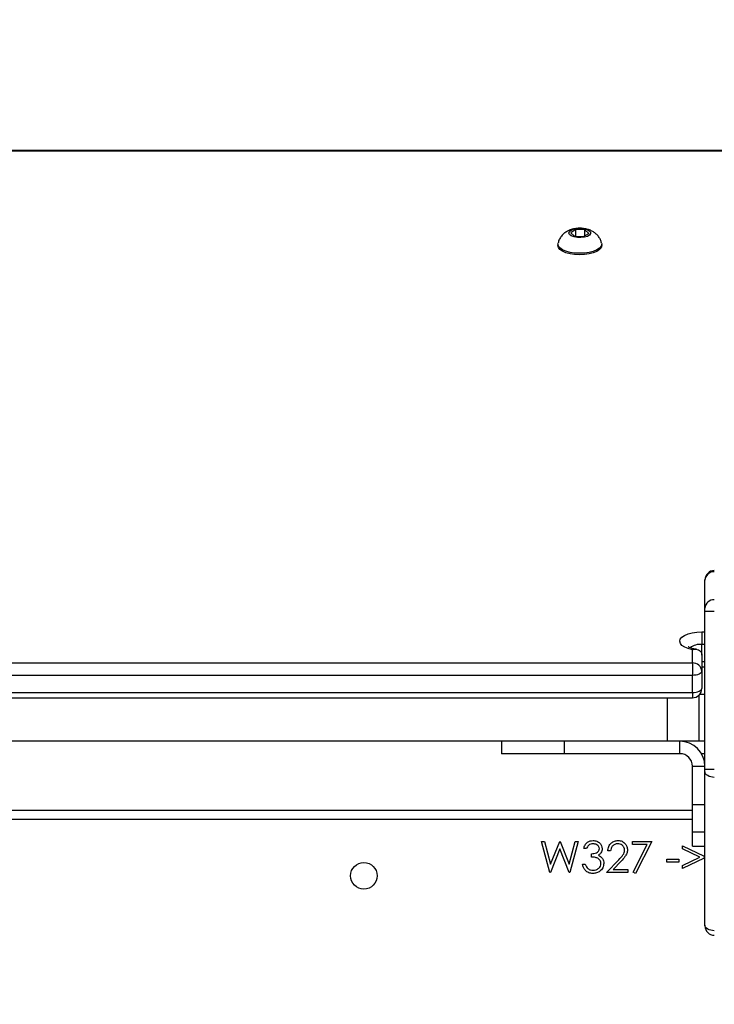
# Model space of a CAD drawing. Units: inches. Extents: x 12113 to 14016, y -3942 to -2551.
# Drawn here: x 12993 to 13015, y -3229 to -3198 of the extents above; entities that cross this region are included whole.
import ezdxf

# ---------------------------------------------------------------- set-up
doc = ezdxf.new("R2010")
doc.units = ezdxf.units.IN
doc.header["$MEASUREMENT"] = 0
doc.layers.add('VP-EQ', color=7, linetype='Continuous', true_color=0x8a3492, plot=False)
doc.layers.add('VP-HIC', color=6, linetype='Continuous', plot=False)
doc.styles.get("Standard").update_dxf_attribs({"font": 'arial.ttf'})
doc.dimstyles.get("Standard").update_dxf_attribs({"dimtxt": 14, "dimasz": 20, "dimexe": 20, "dimexo": 50, "dimgap": 20, "dimtad": 0, "dimdec": 0, "dimzin": 0, "dimdsep": 46, "dimtxsty": 'Standard', "dimcen": -0.09, "dimadec": 0, "dimazin": 0, "dimtfac": 1, "dimtdec": 4, "dimtofl": 0, "dimtmove": 0, "dimatfit": 3, "dimfxl": 70, "dimfxlon": 1, "dimtolj": 1, "dimtzin": 0, "dimarcsym": 0})

# ---------------------------------------------------------------- blocks, each defined once
blk = doc.blocks.new('*D259')
at = {"layer": 'Defpoints', "color": 0}
for p in [(13477.481, -2662.966), (12601.641, -3293.608), (13477.481, -3384.508)]:
    blk.add_point(p, dxfattribs=at)
at = {"layer": 'VP-HIC', "color": 0, "lineweight": -2}
for p, q in [((12601.641, -2732.966), (12601.641, -2642.966)), ((13477.481, -2732.966), (13477.481, -2642.966)), ((12621.641, -2662.966), (13004.133, -2662.966)), ((13457.481, -2662.966), (13074.989, -2662.966))]:
    blk.add_line(p, q, dxfattribs=at)
at = {"layer": 'VP-HIC', "color": 0}
for points in [[(12621.641, -2659.632), (12621.641, -2666.299), (12601.641, -2662.966)], [(13457.481, -2666.299), (13457.481, -2659.632), (13477.481, -2662.966)]]:
    blk.add_solid(points, dxfattribs=at)
at = {"layer": 'VP-HIC', "color": 0, "insert": (13039.561, -2662.966), "char_height": 14, "attachment_point": 5}
blk.add_mtext('\\A1;880', dxfattribs=at)
blk = doc.blocks.new('*D260')
at = {"layer": 'Defpoints', "color": 0}
for p in [(13679.561, -2570.891), (12449.561, -3370.814), (13679.561, -3407.858)]:
    blk.add_point(p, dxfattribs=at)
at = {"layer": 'VP-HIC', "color": 0, "lineweight": -2}
for p, q in [((12449.561, -2640.891), (12449.561, -2550.891)), ((13679.561, -2640.891), (13679.561, -2550.891)), ((12469.561, -2570.891), (13020.268, -2570.891)), ((13659.561, -2570.891), (13100.658, -2570.891))]:
    blk.add_line(p, q, dxfattribs=at)
at = {"layer": 'VP-HIC', "color": 0}
for points in [[(12469.561, -2567.558), (12469.561, -2574.224), (12449.561, -2570.891)], [(13659.561, -2574.224), (13659.561, -2567.558), (13679.561, -2570.891)]]:
    blk.add_solid(points, dxfattribs=at)
at = {"layer": 'VP-HIC', "color": 0, "insert": (13060.463, -2570.891), "char_height": 14, "attachment_point": 5}
blk.add_mtext('\\A1;1230', dxfattribs=at)
blk = doc.blocks.new('*D261')
at = {"layer": 'Defpoints', "color": 0}
for p in [(13296.182, -2762.086), (12946.641, -3942.088), (13995.719, -3942.088)]:
    blk.add_point(p, dxfattribs=at)
at = {"layer": 'VP-HIC', "color": 0, "lineweight": -2}
for p, q in [((13925.719, -2762.086), (14015.719, -2762.086)), ((13995.719, -2782.086), (13995.719, -3313.941)), ((13995.719, -3922.088), (13995.719, -3394.331)), ((13925.719, -3942.088), (14015.719, -3942.088))]:
    blk.add_line(p, q, dxfattribs=at)
at = {"layer": 'VP-HIC', "color": 0}
for points in [[(13999.052, -2782.086), (13992.386, -2782.086), (13995.719, -2762.086)], [(13992.386, -3922.088), (13999.052, -3922.088), (13995.719, -3942.088)]]:
    blk.add_solid(points, dxfattribs=at)
at = {"layer": 'VP-HIC', "color": 0, "insert": (13995.719, -3354.136), "char_height": 14, "attachment_point": 5, "rotation": 90}
blk.add_mtext('\\A1;1180', dxfattribs=at)
blk = doc.blocks.new('wd1542')
at = {"color": 7, "linetype": 'Continuous', "lineweight": 25}
for p, q in [((13100.885, -1898.482), (13063.738, -1898.482)), ((13100.885, -1898.51), (13063.738, -1898.51)), ((13094.764, -1901.01), (13094.598, -1901.11)), ((13095.051, -1901.02), (13094.764, -1901.01)), ((13094.764, -1901.222), (13094.764, -1901.01)), ((13095.173, -1901.131), (13095.051, -1901.02)), ((13095.051, -1901.204), (13095.051, -1901.02)), ((13094.598, -1901.11), (13094.72, -1901.22)), ((13094.72, -1901.22), (13095.007, -1901.231)), ((13095.007, -1901.231), (13095.173, -1901.131)), ((13094.185, -1901.474), (13094.185, -1901.519)), ((13095.585, -1901.519), (13095.585, -1901.474)), ((13098.885, -1912.211), (13098.885, -1912.202)), ((13098.885, -1913.105), (13098.885, -1912.211)), ((13098.885, -1913.196), (13098.885, -1913.105)), ((13098.885, -1913.196), (13099.185, -1913.196)), ((13098.885, -1918.251), (13098.885, -1913.196)), ((13098.785, -1913.861), (13098.785, -1914.26)), ((13098.485, -1914.851), (13098.485, -1914.428)), ((13098.485, -1914.851), (13098.485, -1915.249)), ((13098.785, -1914.601), (13098.785, -1915.123)), ((13098.785, -1914.977), (13098.885, -1914.977)), ((13098.785, -1915.123), (13098.785, -1915.667)), ((13098.485, -1915.249), (13037.285, -1915.249)), ((13098.485, -1915.793), (13098.485, -1915.249)), ((13037.285, -1915.793), (13098.485, -1915.793)), ((13037.285, -1915.967), (13098.485, -1915.967)), ((13098.685, -1915.89), (13098.685, -1917.35)), ((13098.723, -1915.85), (13098.885, -1915.85)), ((13097.685, -1917.35), (13038.085, -1917.35)), ((13092.385, -1917.35), (13092.385, -1917.75)), ((13094.385, -1917.35), (13094.385, -1917.75)), ((13098.685, -1917.35), (13097.685, -1917.35)), ((13098.085, -1917.75), (13098.085, -1917.35)), ((13098.885, -1917.35), (13098.685, -1917.35)), ((13094.385, -1917.75), (13092.385, -1917.75)), ((13098.085, -1917.75), (13094.385, -1917.75)), ((13098.885, -1917.75), (13098.778, -1917.75)), ((13098.485, -1918.15), (13098.885, -1918.15)), ((13098.485, -1918.15), (13098.485, -1918.152)), ((13098.485, -1918.152), (13098.885, -1918.152)), ((13098.485, -1919.368), (13098.485, -1918.152)), ((13099.185, -1918.251), (13098.885, -1918.251)), ((13098.885, -1918.315), (13098.885, -1918.251)), ((13098.885, -1923.214), (13098.885, -1918.315)), ((13037.285, -1919.55), (13098.485, -1919.55)), ((13098.485, -1919.368), (13098.885, -1919.368)), ((13098.485, -1920.249), (13098.485, -1919.368)), ((13098.485, -1920.249), (13098.885, -1920.249)), ((13098.485, -1920.7), (13098.485, -1920.249)), ((13093.665, -1920.55), (13093.758, -1920.55)), ((13093.931, -1921.55), (13093.665, -1920.55)), ((13093.758, -1920.55), (13093.953, -1921.283)), ((13094.248, -1920.785), (13093.944, -1921.55)), ((13093.953, -1921.283), (13094.245, -1920.55)), ((13094.245, -1920.55), (13094.258, -1920.55)), ((13094.549, -1921.55), (13094.248, -1920.785)), ((13094.258, -1920.55), (13094.543, -1921.278)), ((13094.543, -1921.278), (13094.74, -1920.55)), ((13094.832, -1920.55), (13094.562, -1921.55)), ((13094.74, -1920.55), (13094.832, -1920.55)), ((13095.101, -1920.781), (13095.011, -1920.781)), ((13096.575, -1920.55), (13097.191, -1920.55)), ((13096.575, -1920.652), (13096.575, -1920.55)), ((13097.039, -1920.652), (13096.575, -1920.652)), ((13096.587, -1921.533), (13097.039, -1920.652)), ((13097.191, -1920.55), (13096.665, -1921.575)), ((13098.165, -1920.691), (13098.857, -1921.021)), ((13098.165, -1920.788), (13098.165, -1920.691)), ((13098.726, -1921.056), (13098.165, -1920.788)), ((13098.485, -1920.7), (13098.885, -1920.7)), ((13095.255, -1921.05), (13095.255, -1920.947)), ((13095.742, -1921.55), (13096.13, -1921.136)), ((13095.87, -1920.858), (13095.78, -1920.858)), ((13097.665, -1921.114), (13098.05, -1921.114)), ((13097.665, -1921.216), (13097.665, -1921.114)), ((13098.05, -1921.114), (13098.05, -1921.216)), ((13098.165, -1921.324), (13098.726, -1921.056)), ((13098.857, -1921.091), (13098.165, -1921.422)), ((13098.857, -1921.021), (13098.857, -1921.091)), ((13094.973, -1921.281), (13095.062, -1921.281)), ((13096.206, -1921.18), (13095.956, -1921.447)), ((13095.956, -1921.447), (13096.421, -1921.447)), ((13096.421, -1921.447), (13096.421, -1921.55)), ((13098.05, -1921.216), (13097.665, -1921.216)), ((13098.165, -1921.422), (13098.165, -1921.324)), ((13093.944, -1921.55), (13093.931, -1921.55)), ((13094.562, -1921.55), (13094.549, -1921.55)), ((13096.421, -1921.55), (13095.742, -1921.55)), ((13096.665, -1921.575), (13096.587, -1921.533)), ((13098.885, -1923.25), (13098.885, -1923.214))]:
    blk.add_line(p, q, dxfattribs=at)
at = {"color": 8, "linetype": 'Continuous', "lineweight": 25}
for p, q in [((13098.785, -1913.861), (13098.885, -1913.861)), ((13098.785, -1914.601), (13098.785, -1914.26)), ((13098.885, -1914.26), (13098.785, -1914.26)), ((13044.026, -1914.851), (13098.485, -1914.851)), ((13098.785, -1914.804), (13098.885, -1914.804)), ((13098.485, -1915.793), (13098.485, -1915.967)), ((13097.685, -1917.35), (13097.685, -1915.967)), ((13098.485, -1919.85), (13037.285, -1919.85))]:
    blk.add_line(p, q, dxfattribs=at)
at = {"color": 7, "linetype": 'Continuous', "lineweight": 25, "flags": 128}
for points in [[(13095.033, -1901.254), (13094.922, -1901.267), (13094.807, -1901.264), (13094.701, -1901.246), (13094.614, -1901.213), (13094.557, -1901.171), (13094.536, -1901.124), (13094.552, -1901.075), (13094.605, -1901.032), (13094.688, -1900.998), (13094.792, -1900.978), (13094.907, -1900.973), (13095.019, -1900.984), (13095.117, -1901.009), (13095.19, -1901.047), (13095.229, -1901.093), (13095.232, -1901.141), (13095.197, -1901.188), (13095.128, -1901.227), (13095.033, -1901.254)], [(13095.181, -1901.787), (13095.032, -1901.808), (13094.876, -1901.814), (13094.721, -1901.806), (13094.573, -1901.784), (13094.442, -1901.748), (13094.333, -1901.7), (13094.251, -1901.644), (13094.201, -1901.581), (13094.185, -1901.519)], [(13095.181, -1901.742), (13095.032, -1901.763), (13094.876, -1901.769), (13094.721, -1901.761), (13094.573, -1901.738), (13094.442, -1901.702), (13094.333, -1901.655), (13094.251, -1901.598), (13094.201, -1901.536), (13094.186, -1901.47), (13094.189, -1901.444)], [(13095.582, -1901.444), (13095.585, -1901.478), (13095.566, -1901.543), (13095.512, -1901.605), (13095.427, -1901.661), (13095.315, -1901.707), (13095.181, -1901.742)], [(13095.585, -1901.519), (13095.585, -1901.523), (13095.566, -1901.589), (13095.512, -1901.651), (13095.427, -1901.706), (13095.315, -1901.752), (13095.181, -1901.787)], [(13098.485, -1914.428), (13098.351, -1914.393), (13098.238, -1914.346), (13098.152, -1914.29), (13098.099, -1914.227), (13098.081, -1914.16), (13098.097, -1914.094), (13098.149, -1914.031), (13098.233, -1913.974), (13098.345, -1913.926), (13098.479, -1913.891), (13098.628, -1913.869), (13098.785, -1913.861)], [(13098.785, -1915.123), (13098.78, -1915.147), (13098.763, -1915.171), (13098.735, -1915.193), (13098.698, -1915.212), (13098.652, -1915.228), (13098.6, -1915.24), (13098.544, -1915.247), (13098.485, -1915.249)], [(13098.485, -1915.793), (13098.544, -1915.791), (13098.6, -1915.784), (13098.652, -1915.772), (13098.698, -1915.756), (13098.735, -1915.737), (13098.763, -1915.715), (13098.78, -1915.691), (13098.785, -1915.667)], [(13099.185, -1918.507), (13099.127, -1918.504), (13099.071, -1918.493), (13099.019, -1918.475), (13098.973, -1918.451), (13098.936, -1918.422), (13098.908, -1918.389), (13098.891, -1918.353), (13098.885, -1918.315)], [(13099.185, -1923.406), (13099.127, -1923.402), (13099.071, -1923.391), (13099.019, -1923.374), (13098.973, -1923.35), (13098.936, -1923.321), (13098.908, -1923.287), (13098.891, -1923.251), (13098.885, -1923.214)]]:
    blk.add_lwpolyline(points, dxfattribs=at)
at = {"color": 7, "linetype": 'Continuous', "lineweight": 25}
blk.add_circle((13087.985, -1921.65), 0.425, dxfattribs=at)
for centre, radius, start, end in [((13099.185, -1912.202), 0.3, 90, 180), ((13099.172, -1912.226), 0.287, 87.3305, 177.0616), ((13099.172, -1913.12), 0.287, 87.3403, 177.0519), ((13098.499, -1915.138), 0.287, 2.9444, 92.6612), ((13098.485, -1915.667), 0.3, 270, 0), ((13098.085, -1918.15), 0.8, 360, 90), ((13098.085, -1918.15), 0.4, 360, 90), ((13099.185, -1923.25), 0.3, 180, 270)]:
    blk.add_arc(centre, radius, start, end, dxfattribs=at)
at = {"color": 8, "linetype": 'Continuous', "lineweight": 25}
blk.add_arc((13098.739, -1914.81), 0.552, 85.1803, 126.6202, dxfattribs=at)
at = {"color": 7, "linetype": 'Continuous', "lineweight": 25}
for points, knots in [([(13095.58, -1901.441), (13095.57, -1901.405), (13095.548, -1901.332), (13095.488, -1901.235), (13095.413, -1901.151), (13095.325, -1901.083), (13095.223, -1901.03), (13095.106, -1900.991), (13094.973, -1900.969), (13094.827, -1900.967), (13094.681, -1900.987), (13094.548, -1901.029), (13094.434, -1901.09), (13094.338, -1901.168), (13094.262, -1901.264), (13094.211, -1901.358), (13094.198, -1901.421), (13094.193, -1901.444)], [0, 0, 0, 0, 0.061036, 0.12461, 0.185829, 0.246397, 0.308654, 0.375924, 0.450952, 0.529472, 0.612551, 0.691252, 0.760595, 0.827424, 0.894425, 0.962148, 1, 1, 1, 1]), ([(13098.615, -1914.417), (13098.614, -1914.417), (13098.574, -1914.414), (13098.504, -1914.398), (13098.421, -1914.373), (13098.37, -1914.35), (13098.348, -1914.334), (13098.35, -1914.336), (13098.35, -1914.336)], [0, 0, 0, 0, 0.006244, 0.2625, 0.5097, 0.717681, 0.912374, 1, 1, 1, 1]), ([(13098.485, -1914.428), (13098.486, -1914.428), (13098.493, -1914.426), (13098.529, -1914.417), (13098.597, -1914.411), (13098.681, -1914.428), (13098.742, -1914.471), (13098.779, -1914.53), (13098.783, -1914.578), (13098.785, -1914.601)], [0, 0, 0, 0, 0.0021601, 0.0463899, 0.242267, 0.469336, 0.6917773, 0.845424, 1, 1, 1, 1]), ([(13095.011, -1920.781), (13095.023, -1920.742), (13095.046, -1920.665), (13095.122, -1920.58), (13095.215, -1920.532), (13095.277, -1920.527), (13095.309, -1920.524)], [0, 0, 0, 0, 0.280328, 0.559689, 0.779746, 1, 1, 1, 1]), ([(13095.31, -1920.627), (13095.284, -1920.629), (13095.232, -1920.633), (13095.149, -1920.683), (13095.119, -1920.744), (13095.101, -1920.781)], [0, 0, 0, 0, 0.280618, 0.560367, 1, 1, 1, 1]), ([(13095.255, -1920.947), (13095.311, -1920.942), (13095.396, -1920.934), (13095.479, -1920.876), (13095.507, -1920.826), (13095.51, -1920.798), (13095.511, -1920.784)], [0, 0, 0, 0, 0.499394, 0.749025, 0.874553, 1, 1, 1, 1]), ([(13095.309, -1920.524), (13095.349, -1920.529), (13095.43, -1920.537), (13095.527, -1920.601), (13095.589, -1920.689), (13095.597, -1920.752), (13095.601, -1920.784)], [0, 0, 0, 0, 0.280109, 0.55988, 0.780132, 1, 1, 1, 1]), ([(13095.511, -1920.784), (13095.506, -1920.757), (13095.496, -1920.705), (13095.419, -1920.64), (13095.351, -1920.632), (13095.31, -1920.627)], [0, 0, 0, 0, 0.278941, 0.560047, 1, 1, 1, 1]), ([(13095.601, -1920.784), (13095.599, -1920.807), (13095.596, -1920.853), (13095.56, -1920.93), (13095.513, -1920.967), (13095.484, -1920.99)], [0, 0, 0, 0, 0.2805765, 0.5608431, 1, 1, 1, 1]), ([(13095.78, -1920.858), (13095.786, -1920.809), (13095.798, -1920.712), (13095.883, -1920.601), (13095.992, -1920.534), (13096.068, -1920.527), (13096.106, -1920.524)], [0, 0, 0, 0, 0.280053, 0.559568, 0.779664, 1, 1, 1, 1]), ([(13096.102, -1920.627), (13096.068, -1920.63), (13095.999, -1920.637), (13095.922, -1920.7), (13095.881, -1920.778), (13095.874, -1920.831), (13095.87, -1920.858)], [0, 0, 0, 0, 0.279729, 0.558934, 0.779182, 1, 1, 1, 1]), ([(13096.319, -1920.829), (13096.315, -1920.799), (13096.306, -1920.737), (13096.245, -1920.671), (13096.175, -1920.632), (13096.126, -1920.629), (13096.102, -1920.627)], [0, 0, 0, 0, 0.279163, 0.559012, 0.779367, 1, 1, 1, 1]), ([(13096.106, -1920.524), (13096.151, -1920.528), (13096.24, -1920.537), (13096.339, -1920.618), (13096.399, -1920.717), (13096.405, -1920.787), (13096.409, -1920.821)], [0, 0, 0, 0, 0.279886, 0.55918, 0.779576, 1, 1, 1, 1]), ([(13096.13, -1921.136), (13096.178, -1921.087), (13096.245, -1921.018), (13096.311, -1920.911), (13096.316, -1920.857), (13096.319, -1920.829)], [0, 0, 0, 0, 0.560772, 0.780536, 1, 1, 1, 1]), ([(13096.409, -1920.821), (13096.405, -1920.861), (13096.396, -1920.941), (13096.316, -1921.06), (13096.248, -1921.135), (13096.206, -1921.18)], [0, 0, 0, 0, 0.279277, 0.559158, 1, 1, 1, 1]), ([(13095.562, -1921.261), (13095.561, -1921.244), (13095.558, -1921.209), (13095.527, -1921.146), (13095.461, -1921.084), (13095.358, -1921.057), (13095.289, -1921.052), (13095.255, -1921.05)], [0, 0, 0, 0, 0.125206, 0.250494, 0.499237, 0.749053, 1, 1, 1, 1]), ([(13095.484, -1920.99), (13095.507, -1921.002), (13095.549, -1921.024), (13095.579, -1921.059), (13095.592, -1921.075)], [0, 0, 0, 0, 0.559825, 1, 1, 1, 1]), ([(13095.592, -1921.075), (13095.612, -1921.106), (13095.646, -1921.16), (13095.65, -1921.225), (13095.652, -1921.253)], [0, 0, 0, 0, 0.559446, 1, 1, 1, 1]), ([(13095.306, -1921.575), (13095.26, -1921.571), (13095.169, -1921.564), (13095.06, -1921.487), (13094.998, -1921.386), (13094.981, -1921.316), (13094.973, -1921.281)], [0, 0, 0, 0, 0.279888, 0.558993, 0.779292, 1, 1, 1, 1]), ([(13095.062, -1921.281), (13095.072, -1921.31), (13095.088, -1921.362), (13095.125, -1921.401), (13095.141, -1921.419)], [0, 0, 0, 0, 0.5607926, 1, 1, 1, 1]), ([(13095.141, -1921.419), (13095.169, -1921.437), (13095.221, -1921.469), (13095.281, -1921.472), (13095.308, -1921.473)], [0, 0, 0, 0, 0.5586738, 1, 1, 1, 1]), ([(13095.652, -1921.253), (13095.645, -1921.302), (13095.631, -1921.4), (13095.537, -1921.508), (13095.422, -1921.567), (13095.345, -1921.573), (13095.306, -1921.575)], [0, 0, 0, 0, 0.279361, 0.558808, 0.779295, 1, 1, 1, 1]), ([(13095.308, -1921.473), (13095.342, -1921.471), (13095.412, -1921.466), (13095.496, -1921.414), (13095.552, -1921.343), (13095.559, -1921.288), (13095.562, -1921.261)], [0, 0, 0, 0, 0.280584, 0.56011, 0.780271, 1, 1, 1, 1])]:
    blk.add_open_spline(points, degree=3, knots=knots, dxfattribs=at)
blk = doc.blocks.new('WD1542_2D')
at = {"layer": 'VP-EQ', "color": 0}
blk.add_blockref('wd1542', (1632.067, -1185.062), dxfattribs=at)

msp = doc.modelspace()

# ---------------------------------------------------------------- block references
at = {"layer": 'VP-EQ', "color": 0}
msp.add_blockref('WD1542_2D', (-1716.311, -118.247), dxfattribs=at)

# ---------------------------------------------------------------- dimensions: what is measured, and where the dimension line sits
at = {"layer": 'VP-HIC', "color": 0}
dim = msp.add_linear_dim(base=(13679.561, -2570.891), p1=(12449.561, -3370.814), p2=(13679.561, -3407.858), dimstyle='Standard', dxfattribs=at)
dim.commit()
dim.dimension.update_dxf_attribs({"geometry": '*D260', "text_midpoint": (13060.463, -2570.891), "dimtype": 160})
dim = msp.add_linear_dim(base=(13477.481, -2662.966), p1=(12601.641, -3293.608), p2=(13477.481, -3384.508), text='880', dimstyle='Standard', dxfattribs=at)
dim.commit()
dim.dimension.update_dxf_attribs({"geometry": '*D259', "text_midpoint": (13039.561, -2662.966), "dimtype": 160})
dim = msp.add_linear_dim(base=(13995.719, -3942.088), p1=(13296.182, -2762.086), p2=(12946.641, -3942.088), angle=90, dimstyle='Standard', dxfattribs=at)
dim.commit()
dim.dimension.update_dxf_attribs({"geometry": '*D261', "text_midpoint": (13995.719, -3354.136), "dimtype": 160})

doc.saveas('drawing.dxf')
